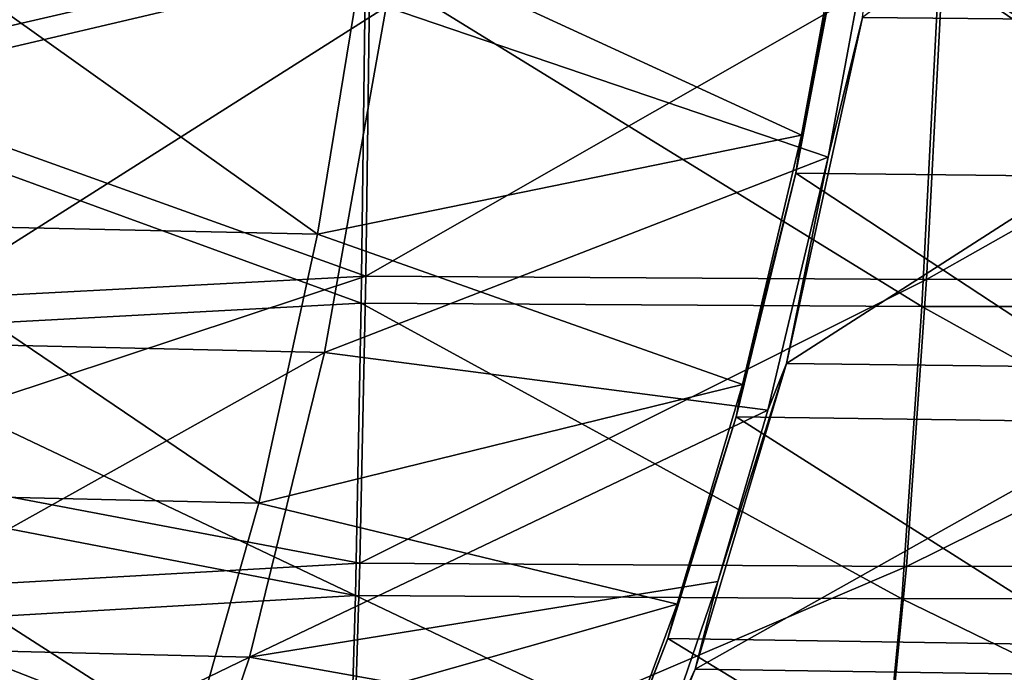
# Model space of a CAD drawing. Units: millimetres. Extents: x -10 to 1400, y -595 to 0.
# Drawn here: x 726 to 789, y -413 to -371 of the extents above; entities that cross this region are included whole.
import ezdxf

# ---------------------------------------------------------------- set-up
doc = ezdxf.new("R2010")
doc.units = ezdxf.units.MM
doc.header["$LTSCALE"] = 65.185185
for name, color, linetype in [('190', 7, 'CONTINUOUS'), ('194', 7, 'CONTINUOUS'), ('222', 7, 'CONTINUOUS'), ('56', 7, 'CONTINUOUS'), ('60', 7, 'CONTINUOUS'), ('88', 7, 'CONTINUOUS')]:
    doc.layers.add(name, color=color, linetype=linetype)

msp = doc.modelspace()

# ---------------------------------------------------------------- linework, layer by layer
at = {"layer": '190', "linetype": 'Continuous'}
for points in [[(809.497, -370.865, 956.143), (813.791, -345.558, 964.064), (780.217, -370.577, 979.146), (809.497, -370.865, 956.143)], [(778.021, -379.54, 975.645), (780.217, -370.577, 979.146), (781.201, -362.324, 982.583), (778.021, -379.54, 975.645)], [(775.359, -392.774, 968.791), (809.497, -370.865, 956.143), (780.217, -370.577, 979.146), (775.359, -392.774, 968.791)], [(775.359, -392.774, 968.791), (780.217, -370.577, 979.146), (778.021, -379.54, 975.645), (775.359, -392.774, 968.791)], [(803.788, -393.12, 946.383), (809.497, -370.865, 956.143), (775.359, -392.774, 968.791), (803.788, -393.12, 946.383)], [(774.153, -395.77, 967.458), (775.359, -392.774, 968.791), (778.021, -379.54, 975.645), (774.153, -395.77, 967.458)], [(769.499, -412.367, 956.751), (803.788, -393.12, 946.383), (775.359, -392.774, 968.791), (769.499, -412.367, 956.751)], [(769.499, -412.367, 956.751), (775.359, -392.774, 968.791), (770.949, -406.764, 960.837), (769.499, -412.367, 956.751)], [(770.949, -406.764, 960.837), (775.359, -392.774, 968.791), (774.153, -395.77, 967.458), (770.949, -406.764, 960.837)], [(796.944, -412.792, 934.985), (803.788, -393.12, 946.383), (769.499, -412.367, 956.751), (796.944, -412.792, 934.985)], [(767.651, -416.38, 954.138), (769.499, -412.367, 956.751), (770.949, -406.764, 960.837), (767.651, -416.38, 954.138)], [(762.57, -429.303, 942.926), (796.944, -412.792, 934.985), (769.499, -412.367, 956.751), (762.57, -429.303, 942.926)], [(762.57, -429.303, 942.926), (769.499, -412.367, 956.751), (767.651, -416.38, 954.138), (762.57, -429.303, 942.926)]]:
    msp.add_3dface(points, dxfattribs=at)
at = {"layer": '194', "linetype": 'Continuous'}
for points in [[(778.021, -379.54, 975.645), (781.201, -362.324, 982.583), (749.68, -369.902, 1001.398), (778.021, -379.54, 975.645)], [(715.769, -391.392, 1010.827), (749.68, -369.902, 1001.398), (718.795, -369.278, 1022.253), (715.769, -391.392, 1010.827)], [(745.727, -392.059, 990.482), (749.68, -369.902, 1001.398), (715.769, -391.392, 1010.827), (745.727, -392.059, 990.482)], [(745.727, -392.059, 990.482), (778.021, -379.54, 975.645), (749.68, -369.902, 1001.398), (745.727, -392.059, 990.482)], [(774.153, -395.77, 967.458), (778.021, -379.54, 975.645), (745.727, -392.059, 990.482), (774.153, -395.77, 967.458)], [(712.033, -410.896, 997.671), (745.727, -392.059, 990.482), (715.769, -391.392, 1010.827), (712.033, -410.896, 997.671)], [(740.915, -411.611, 977.851), (745.727, -392.059, 990.482), (712.033, -410.896, 997.671), (740.915, -411.611, 977.851)], [(740.915, -411.611, 977.851), (774.153, -395.77, 967.458), (745.727, -392.059, 990.482), (740.915, -411.611, 977.851)], [(770.949, -406.764, 960.837), (774.153, -395.77, 967.458), (740.915, -411.611, 977.851), (770.949, -406.764, 960.837)], [(767.651, -416.38, 954.138), (770.949, -406.764, 960.837), (740.915, -411.611, 977.851), (767.651, -416.38, 954.138)], [(707.534, -427.746, 982.683), (740.915, -411.611, 977.851), (712.033, -410.896, 997.671), (707.534, -427.746, 982.683)], [(735.184, -428.51, 963.404), (740.915, -411.611, 977.851), (707.534, -427.746, 982.683), (735.184, -428.51, 963.404)], [(735.184, -428.51, 963.404), (767.651, -416.38, 954.138), (740.915, -411.611, 977.851), (735.184, -428.51, 963.404)]]:
    msp.add_3dface(points, dxfattribs=at)
at = {"layer": '222', "linetype": 'Continuous'}
for points in [[(711.881, -375.72, 188.634), (711.497, -359.211, 180.577), (748.344, -367.147, 181.433), (711.881, -375.72, 188.634)], [(748.067, -388.902, 193.629), (711.881, -375.72, 188.634), (748.344, -367.147, 181.433), (748.067, -388.902, 193.629)], [(748.067, -388.902, 193.629), (748.344, -367.147, 181.433), (784.038, -389.121, 193.37), (748.067, -388.902, 193.629)], [(784.038, -389.121, 193.37), (748.344, -367.147, 181.433), (785.146, -367.37, 181.211), (784.038, -389.121, 193.37)], [(784.038, -389.121, 193.37), (785.146, -367.37, 181.211), (819.947, -389.108, 195.418), (784.038, -389.121, 193.37)], [(819.947, -389.108, 195.418), (785.146, -367.37, 181.211), (821.888, -367.368, 183.353), (819.947, -389.108, 195.418)], [(712.284, -390.834, 197.749), (711.881, -375.72, 188.634), (748.067, -388.902, 193.629), (712.284, -390.834, 197.749)], [(747.702, -407.647, 207.549), (712.284, -390.834, 197.749), (748.067, -388.902, 193.629), (747.702, -407.647, 207.549)], [(747.702, -407.647, 207.549), (748.067, -388.902, 193.629), (782.738, -407.864, 207.249), (747.702, -407.647, 207.549)], [(782.738, -407.864, 207.249), (748.067, -388.902, 193.629), (784.038, -389.121, 193.37), (782.738, -407.864, 207.249)], [(782.738, -407.864, 207.249), (784.038, -389.121, 193.37), (817.712, -407.85, 209.188), (782.738, -407.864, 207.249)], [(817.712, -407.85, 209.188), (784.038, -389.121, 193.37), (819.947, -389.108, 195.418), (817.712, -407.85, 209.188)], [(712.583, -400.887, 204.958), (712.284, -390.834, 197.749), (747.702, -407.647, 207.549), (712.583, -400.887, 204.958)], [(712.868, -409.679, 212.243), (712.583, -400.887, 204.958), (747.702, -407.647, 207.549), (712.868, -409.679, 212.243)], [(747.229, -423.407, 223.277), (712.868, -409.679, 212.243), (747.702, -407.647, 207.549), (747.229, -423.407, 223.277)], [(747.229, -423.407, 223.277), (747.702, -407.647, 207.549), (781.222, -423.623, 222.933), (747.229, -423.407, 223.277)], [(781.222, -423.623, 222.933), (747.702, -407.647, 207.549), (782.738, -407.864, 207.249), (781.222, -423.623, 222.933)], [(781.222, -423.623, 222.933), (782.738, -407.864, 207.249), (815.154, -423.613, 224.748), (781.222, -423.623, 222.933)], [(815.154, -423.613, 224.748), (782.738, -407.864, 207.249), (817.712, -407.85, 209.188), (815.154, -423.613, 224.748)], [(713.375, -423.516, 226.424), (712.868, -409.679, 212.243), (747.229, -423.407, 223.277), (713.375, -423.516, 226.424)]]:
    msp.add_3dface(points, dxfattribs=at)
at = {"layer": '56', "linetype": 'Continuous'}
for points in [[(779.416, -361.175, 980.188), (779.222, -363.406, 979.257), (776.308, -378.134, 973.337), (779.416, -361.175, 980.188)], [(779.222, -363.406, 979.257), (804.814, -380.891, 949.398), (775.953, -380.565, 972.094), (779.222, -363.406, 979.257)], [(779.222, -363.406, 979.257), (775.953, -380.565, 972.094), (776.308, -378.134, 973.337), (779.222, -363.406, 979.257)], [(808.681, -363.692, 956.131), (804.814, -380.891, 949.398), (779.222, -363.406, 979.257), (808.681, -363.692, 956.131)], [(776.308, -378.134, 973.337), (775.953, -380.565, 972.094), (772.524, -394.114, 965.256), (776.308, -378.134, 973.337)], [(775.953, -380.565, 972.094), (800.302, -396.577, 941.714), (772.119, -396.203, 963.95), (775.953, -380.565, 972.094)], [(775.953, -380.565, 972.094), (772.119, -396.203, 963.95), (772.524, -394.114, 965.256), (775.953, -380.565, 972.094)], [(804.814, -380.891, 949.398), (800.302, -396.577, 941.714), (775.953, -380.565, 972.094), (804.814, -380.891, 949.398)], [(772.524, -394.114, 965.256), (772.119, -396.203, 963.95), (768.33, -408.217, 956.536), (772.524, -394.114, 965.256)], [(772.119, -396.203, 963.95), (795.182, -410.838, 933.15), (767.746, -410.404, 954.904), (772.119, -396.203, 963.95)], [(772.119, -396.203, 963.95), (767.746, -410.404, 954.904), (768.33, -408.217, 956.536), (772.119, -396.203, 963.95)], [(800.302, -396.577, 941.714), (795.182, -410.838, 933.15), (772.119, -396.203, 963.95), (800.302, -396.577, 941.714)], [(768.33, -408.217, 956.536), (767.746, -410.404, 954.904), (764.048, -419.836, 947.818), (768.33, -408.217, 956.536)], [(767.746, -410.404, 954.904), (789.427, -423.606, 923.664), (762.813, -423.101, 944.91), (767.746, -410.404, 954.904)], [(767.746, -410.404, 954.904), (762.813, -423.101, 944.91), (764.048, -419.836, 947.818), (767.746, -410.404, 954.904)], [(795.182, -410.838, 933.15), (789.427, -423.606, 923.664), (767.746, -410.404, 954.904), (795.182, -410.838, 933.15)]]:
    msp.add_3dface(points, dxfattribs=at)
at = {"layer": '60', "linetype": 'Continuous'}
for points in [[(779.416, -361.175, 980.188), (776.308, -378.134, 973.337), (748.42, -365.286, 1000.422), (779.416, -361.175, 980.188)], [(717.426, -364.658, 1021.339), (745.278, -384.48, 991.515), (715.045, -383.82, 1012.001), (717.426, -364.658, 1021.339)], [(748.42, -365.286, 1000.422), (745.278, -384.48, 991.515), (717.426, -364.658, 1021.339), (748.42, -365.286, 1000.422)], [(748.42, -365.286, 1000.422), (776.308, -378.134, 973.337), (745.278, -384.48, 991.515), (748.42, -365.286, 1000.422)], [(776.308, -378.134, 973.337), (772.524, -394.114, 965.256), (745.278, -384.48, 991.515), (776.308, -378.134, 973.337)], [(715.045, -383.82, 1012.001), (741.518, -401.734, 981.345), (712.158, -401.04, 1001.386), (715.045, -383.82, 1012.001)], [(745.278, -384.48, 991.515), (741.518, -401.734, 981.345), (715.045, -383.82, 1012.001), (745.278, -384.48, 991.515)], [(745.278, -384.48, 991.515), (772.524, -394.114, 965.256), (741.518, -401.734, 981.345), (745.278, -384.48, 991.515)], [(772.524, -394.114, 965.256), (768.33, -408.217, 956.536), (741.518, -401.734, 981.345), (772.524, -394.114, 965.256)], [(712.158, -401.04, 1001.386), (737.148, -417.089, 969.967), (708.766, -416.355, 989.555), (712.158, -401.04, 1001.386)], [(741.518, -401.734, 981.345), (737.148, -417.089, 969.967), (712.158, -401.04, 1001.386), (741.518, -401.734, 981.345)], [(741.518, -401.734, 981.345), (768.33, -408.217, 956.536), (737.148, -417.089, 969.967), (741.518, -401.734, 981.345)], [(768.33, -408.217, 956.536), (764.048, -419.836, 947.818), (737.148, -417.089, 969.967), (768.33, -408.217, 956.536)]]:
    msp.add_3dface(points, dxfattribs=at)
at = {"layer": '88', "linetype": 'Continuous'}
for points in [[(711.814, -357.928, 183.492), (712.193, -374.198, 191.432), (748.651, -365.761, 184.304), (711.814, -357.928, 183.492)], [(748.651, -365.761, 184.304), (712.193, -374.198, 191.432), (748.369, -387.172, 196.307), (748.651, -365.761, 184.304)], [(748.651, -365.761, 184.304), (748.369, -387.172, 196.307), (785.446, -365.979, 184.101), (748.651, -365.761, 184.304)], [(785.446, -365.979, 184.101), (748.369, -387.172, 196.307), (784.338, -387.385, 196.066), (785.446, -365.979, 184.101)], [(785.446, -365.979, 184.101), (784.338, -387.385, 196.066), (822.171, -365.975, 186.271), (785.446, -365.979, 184.101)], [(822.171, -365.975, 186.271), (784.338, -387.385, 196.066), (820.237, -387.372, 198.143), (822.171, -365.975, 186.271)], [(712.193, -374.198, 191.432), (712.586, -389.059, 200.394), (748.369, -387.172, 196.307), (712.193, -374.198, 191.432)], [(712.586, -389.059, 200.394), (712.876, -398.929, 207.473), (748.369, -387.172, 196.307), (712.586, -389.059, 200.394)], [(748.369, -387.172, 196.307), (712.876, -398.929, 207.473), (747.996, -405.573, 209.972), (748.369, -387.172, 196.307)], [(748.369, -387.172, 196.307), (747.996, -405.573, 209.972), (784.338, -387.385, 196.066), (748.369, -387.172, 196.307)], [(784.338, -387.385, 196.066), (747.996, -405.573, 209.972), (783.04, -405.785, 209.689), (784.338, -387.385, 196.066)], [(784.338, -387.385, 196.066), (783.04, -405.785, 209.689), (820.237, -387.372, 198.143), (784.338, -387.385, 196.066)], [(820.237, -387.372, 198.143), (783.04, -405.785, 209.689), (818.013, -405.77, 211.656), (820.237, -387.372, 198.143)], [(712.876, -398.929, 207.473), (713.151, -407.552, 214.617), (747.996, -405.573, 209.972), (712.876, -398.929, 207.473)], [(747.996, -405.573, 209.972), (713.151, -407.552, 214.617), (747.51, -420.968, 225.338), (747.996, -405.573, 209.972)], [(747.996, -405.573, 209.972), (747.51, -420.968, 225.338), (783.04, -405.785, 209.689), (747.996, -405.573, 209.972)], [(783.04, -405.785, 209.689), (747.51, -420.968, 225.338), (781.527, -421.179, 225.01), (783.04, -405.785, 209.689)], [(783.04, -405.785, 209.689), (781.527, -421.179, 225.01), (818.013, -405.77, 211.656), (783.04, -405.785, 209.689)], [(818.013, -405.77, 211.656), (781.527, -421.179, 225.01), (815.474, -421.167, 226.852), (818.013, -405.77, 211.656)], [(713.151, -407.552, 214.617), (713.632, -421.062, 228.468), (747.51, -420.968, 225.338), (713.151, -407.552, 214.617)]]:
    msp.add_3dface(points, dxfattribs=at)

doc.saveas('drawing.dxf')
